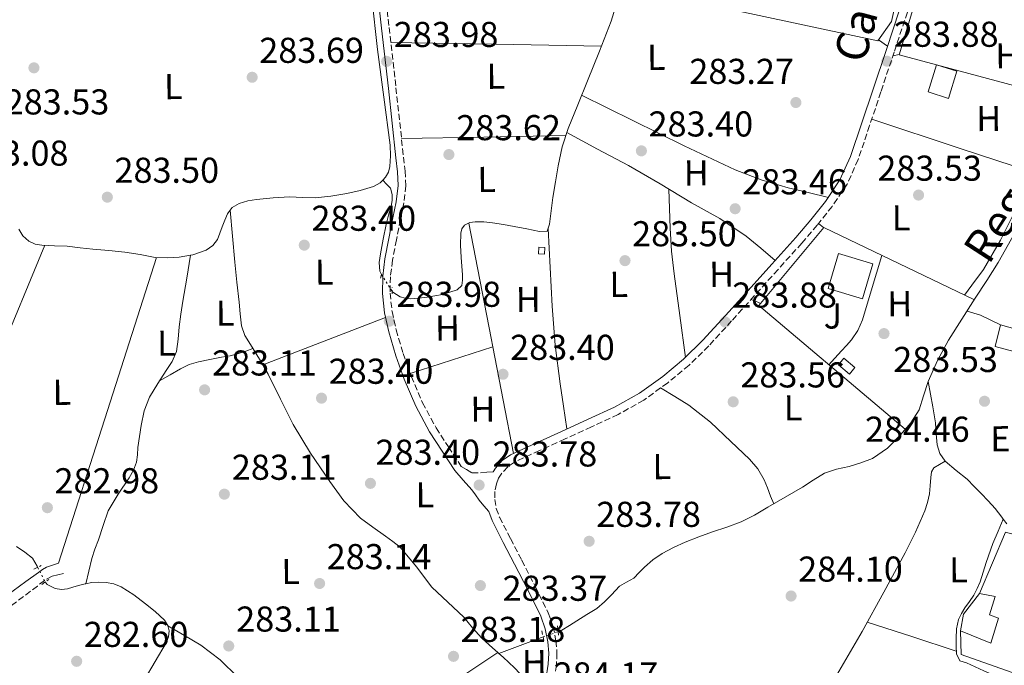
# Model space of a CAD drawing. Units: metres. Extents: x 597831 to 601296, y 4685164 to 4687526.
# Drawn here: x 599242 to 599516, y 4685630 to 4685810 of the extents above; entities that cross this region are included whole.
import ezdxf
from ezdxf.enums import TextEntityAlignment as Align

# ---------------------------------------------------------------- set-up
doc = ezdxf.new("R2010")
doc.units = ezdxf.units.M
doc.header["$MEASUREMENT"] = 0
for name, pattern in [('DGN Style 2', [1.7399219301090239, 1.043953158065414, -0.6959687720436097]), ('DGN Style 3', [2.435890702152634, 1.739921930109024, -0.6959687720436097]), ('DGN Style 5', [1.217945351076317, 0.5219765790327072, -0.6959687720436097])]:
    doc.linetypes.add(name, pattern=pattern)
for name, color, linetype, lineweight in [('Acequia sin especificar', 4, 'Continuous', 0), ('Acequia sin especificar no vista', 4, 'DGN Style 5', 0), ('Camino', 7, 'DGN Style 3', 0), ('Caseta-cabaña', 1, 'Continuous', 0), ('Chamizo-cobertizo', 1, 'Continuous', 0), ('Cota de punto acotado terreno', 7, 'Continuous', 0), ('Edificio', 1, 'Continuous', 13), ('Etiqueta de uso rústico', 92, 'Continuous', 0), ('Línea  de muro-pared o tapia', 1, 'Continuous', 13), ('Línea de cambio de uso (parcela vista)', 92, 'Continuous', 0), ('Margen derecho', 7, 'Continuous', 0), ('Pontón-alcantarilla (pasos de agua)', 1, 'DGN Style 2', 0), ('Punto acotado terreno (símbolo)', 7, 'Continuous', 0), ('Texto de Canal-acequia (área)', 4, 'Continuous', 0), ('Zona ajardinada', 92, 'Continuous', 0)]:
    doc.layers.add(name, color=color, linetype=linetype, lineweight=lineweight)
doc.styles.add('Style-Arial', font='arial.ttf')

# ---------------------------------------------------------------- blocks, each defined once
blk = doc.blocks.new('5PATER')
at = {"layer": 'Punto acotado terreno (símbolo)', "linetype": 'Continuous', "lineweight": 0}
h = blk.add_hatch(color=51, dxfattribs=at)
edge = h.paths.add_edge_path()
edge.add_ellipse((0, 0), major_axis=(-0.1095731443231308, -0.1110710700762829), ratio=0.9994222409660317, start_angle=0, end_angle=360)

msp = doc.modelspace()

# ---------------------------------------------------------------- linework, layer by layer
at = {"layer": 'Acequia sin especificar', "color": 4, "linetype": 'Continuous', "lineweight": 0, "flags": 128}
for points, elevation in [([(599337.9800000006, 4685832.449999999), (599338.2300000006, 4685830.310000001), (599339.7999999998, 4685815.91), (599341.3700000001, 4685801.51), (599343.0599999996, 4685788.199999999), (599344.8200000003, 4685774.890000001), (599344.9500000002, 4685771.890000001), (599344.7599999999, 4685768.869999999), (599344.4000000004, 4685767.350000001), (599343.6100000005, 4685765.930000001), (599342.7999999998, 4685765.109999999)], 283.7700000000041), ([(599300.2800000003, 4685756.74), (599299.5099999999, 4685755.75), (599298.7999999998, 4685753.930000001), (599298.0999999996, 4685752.109999999), (599297.4299999997, 4685750.350000001), (599296.7599999999, 4685748.59), (599295.4800000006, 4685746.859999999), (599293.5599999996, 4685745.640000001), (599289.8600000005, 4685744.279999999), (599289.2400000002, 4685744.180000001)], 283.6499999999941), ([(599289.2400000002, 4685744.180000001), (599286.0700000003, 4685743.66), (599282.7300000006, 4685743.449999999), (599279.4100000003, 4685743.59), (599275.2000000002, 4685744.359999999), (599270.9699999997, 4685745.07), (599266.5199999996, 4685745.480000001), (599262.0700000003, 4685745.9), (599258.4900000002, 4685746.279999999), (599254.9000000004, 4685746.67), (599251.3899999997, 4685746.850000001), (599247.8600000005, 4685746.99), (599246, 4685747.289999999), (599244.2100000001, 4685748.08), (599242.5, 4685749.609999999), (599241.3899999997, 4685751.439999999)], 283.6499999999941), ([(599515.6799999997, 4685670.619999999), (599515.2699999996, 4685671.17), (599513.4000000004, 4685673.640000001), (599511.4900000002, 4685675.74), (599509.5599999996, 4685677.800000001), (599507.6100000005, 4685679.800000001), (599505.6500000004, 4685681.77), (599502.5899999999, 4685684.25), (599499.5099999999, 4685686.83)], 284.6100000000006), ([(599516.6299999999, 4685669.310000001), (599515.6799999997, 4685670.619999999)], 284.6100000000006), ([(599248.79, 4685653.16), (599249.2699999996, 4685652.460000001), (599251.5700000003, 4685651.310000001), (599253.2800000003, 4685651.09), (599254.9600000001, 4685651.24), (599256.5, 4685651.720000001), (599258.04, 4685652.199999999), (599259.8499999996, 4685652.630000001), (599260.0899999999, 4685652.67)], 282.8800000000046), ([(599374.8399999999, 4685633.5), (599375.1799999997, 4685633.199999999)], 283.7100000000065), ([(599375.1799999997, 4685633.199999999), (599376.3700000001, 4685632.17), (599379.5199999996, 4685629.24), (599382.5199999996, 4685626.029999999), (599383.4800000006, 4685624.289999999), (599383.8600000005, 4685622.380000001), (599383.8499999996, 4685620.07), (599383.54, 4685617.77), (599382.9600000001, 4685615.5), (599382.3899999997, 4685613.230000001), (599382.0599999996, 4685611.180000001), (599382.0700000003, 4685610.930000001)], 283.7100000000064)]:
    msp.add_lwpolyline(points, dxfattribs=dict(at, elevation=elevation))
at = {"layer": 'Acequia sin especificar', "color": 4, "linetype": 'Continuous', "lineweight": 0}
for points in [[(599562.8799999999, 4685821.230000001, 284.5599999999977), (599562.4900000002, 4685819.689999999, 284.5399999999936), (599558.9600000001, 4685814.029999999, 284.4799999999959), (599555.3200000003, 4685808.619999999, 284.4100000000035), (599548.0499999998, 4685796.76, 284.3099999999977), (599540.7300000006, 4685784.939999999, 284.2200000000012), (599535.5300000003, 4685776.789999999, 284.1100000000006), (599530.29, 4685768.680000001, 284.0299999999988), (599526.8300000001, 4685763.529999999, 284.0299999999988), (599523.3799999999, 4685758.380000001, 284.0299999999988), (599518.7999999998, 4685750.25, 284.0299999999988), (599514.2300000006, 4685742.119999999, 284.0299999999988), (599511.0599999996, 4685737.16, 284.0299999999988), (599507.8899999997, 4685732.199999999, 284.0299999999988), (599504.1500000004, 4685726.34, 284.0299999999988), (599500.4000000004, 4685720.49, 284.0299999999988), (599497.3499999996, 4685714.84, 284.0299999999988), (599494.7100000001, 4685708.970000001, 284.0299999999988)], [(599407.9800000006, 4685814.5, 283.6499999999942), (599406.4500000002, 4685809.390000001, 283.6499999999942), (599403.1900000004, 4685801.050000001, 283.6499999999942), (599399.8600000005, 4685792.75, 283.6499999999942), (599397.1299999999, 4685786.130000001, 283.6499999999942), (599394.4199999999, 4685779.5, 283.6499999999942), (599392.8099999996, 4685774.350000001, 283.6499999999942), (599391.6699999999, 4685769.07, 283.6499999999942), (599390.8899999997, 4685764.65, 283.6499999999942), (599390.2000000002, 4685760.230000001, 283.6499999999942), (599389.7300000006, 4685756.529999999, 283.6499999999942), (599389.2999999998, 4685752.810000001, 283.6499999999942), (599388.5999999996, 4685750.890000001, 283.6499999999942), (599386.4900000002, 4685750.83, 283.6499999999942), (599382.9699999997, 4685751.5, 283.6499999999942), (599379.4500000002, 4685752.17, 283.6499999999942), (599376.4100000003, 4685752.720000001, 283.6499999999942), (599373.3700000001, 4685753.26, 283.6499999999942), (599370.9400000004, 4685753.470000001, 283.6499999999942), (599368.5, 4685753.449999999, 283.6499999999942), (599367.0300000003, 4685753.279999999, 283.6499999999942), (599365.6200000001, 4685752.550000001, 283.6499999999942), (599364.8099999996, 4685751.539999999, 283.6499999999942), (599364.5300000003, 4685750.380000001, 283.6499999999942), (599364.4699999997, 4685746.949999999, 283.6499999999942), (599364.5999999996, 4685743.529999999, 283.6499999999942), (599364.79, 4685741.130000001, 283.6499999999942), (599364.9800000006, 4685738.730000001, 283.6499999999942), (599365.04, 4685737.26, 283.6499999999942), (599364.8499999996, 4685735.789999999, 283.6499999999942), (599363.5700000003, 4685734.51, 283.6499999999942), (599359.4100000003, 4685733.26, 283.6499999999942), (599355.1900000004, 4685732.52, 283.6499999999942), (599352.8200000003, 4685732.230000001, 283.6499999999942), (599350.4500000002, 4685732.07, 283.6499999999942), (599349.04, 4685732.189999999, 283.6499999999942), (599347.6399999997, 4685732.59, 283.6499999999942), (599345.5899999999, 4685733.930000001, 283.6499999999942), (599345.4600000001, 4685734.09, 283.6499999999942)], [(599342.7999999998, 4685765.109999999, 283.7700000000041), (599342.0700000003, 4685764.369999999, 283.7700000000041), (599340.2100000001, 4685763.369999999, 283.7700000000041), (599336.5300000003, 4685762.210000001, 283.7700000000041), (599332.79, 4685761.390000001, 283.7700000000041), (599328.3799999999, 4685760.630000001, 283.75), (599323.9600000001, 4685760.17, 283.7100000000065), (599320.4400000004, 4685760.310000001, 283.7100000000065), (599316.9199999999, 4685760.49, 283.7100000000065), (599312.2800000003, 4685760.220000001, 283.6699999999983), (599307.6399999997, 4685759.720000001, 283.6499999999942), (599305.2199999997, 4685759.310000001, 283.6499999999942), (599302.8399999999, 4685758.57, 283.6499999999942), (599300.8499999996, 4685757.470000001, 283.6499999999942), (599300.2800000003, 4685756.74, 283.6499999999942)], [(599342.7999999998, 4685765.109999999, 283.7700000000041), (599343.8700000001, 4685764.02, 283.6999999999971), (599344.9500000002, 4685762.92, 283.6499999999942), (599345.4600000001, 4685761.07, 283.6499999999942), (599345.4000000004, 4685759.460000001, 283.6499999999942), (599345.1399999997, 4685757.869999999, 283.6499999999942), (599344.4299999997, 4685755.310000001, 283.6499999999942), (599343.7300000006, 4685752.75, 283.6499999999942), (599342.8700000001, 4685748.689999999, 283.6499999999942), (599342.1299999999, 4685744.619999999, 283.6499999999942), (599341.8099999996, 4685742.180000001, 283.6499999999942), (599342.0099999999, 4685739.75, 283.6499999999942), (599342.4100000003, 4685738.83, 283.6499999999942)], [(599374.8399999999, 4685633.5, 283.7100000000065), (599373.3399999999, 4685634.800000001, 283.7100000000065), (599370.3600000005, 4685637.480000001, 283.7100000000065), (599367.8300000001, 4685640.4, 283.7100000000065), (599365.3600000005, 4685643.369999999, 283.7100000000065), (599360.9299999997, 4685647.539999999, 283.7100000000065), (599356.4699999997, 4685651.689999999, 283.7100000000065), (599352.1900000004, 4685657.390000001, 283.7100000000065), (599347.6399999997, 4685662.83, 283.7100000000065), (599345.6100000005, 4685664.42, 283.7100000000065), (599343.54, 4685665.960000001, 283.7100000000065), (599340.0700000003, 4685668.430000001, 283.7100000000065), (599336.6299999999, 4685670.949999999, 283.7100000000065), (599331.9900000002, 4685675.75, 283.7100000000065), (599328.0499999998, 4685681.189999999, 283.7100000000065), (599322.7100000001, 4685689, 283.7100000000065), (599317.8099999996, 4685697.07, 283.7100000000065), (599314.3499999996, 4685704.08, 283.7100000000065), (599310.9000000004, 4685711.08, 283.7100000000065), (599308.4299999997, 4685715.220000001, 283.7100000000065), (599305.9100000003, 4685719.34, 283.7100000000065), (599304.4199999999, 4685721.84, 283.7100000000065), (599303.4100000003, 4685724.52, 283.7100000000065), (599303.0800000001, 4685727.82, 283.7100000000065), (599302.8399999999, 4685731.109999999, 283.7100000000065), (599302.1600000003, 4685736.680000001, 283.7100000000065), (599301.5599999996, 4685742.25, 283.7100000000065), (599300.9199999999, 4685749.49, 283.679999999993), (599300.2800000003, 4685756.74, 283.6499999999942)], [(599289.2400000002, 4685744.180000001, 283.6499999999942), (599288.1699999999, 4685737.779999999, 283.3600000000006), (599287.0899999999, 4685731.369999999, 283.1300000000047), (599286.5599999996, 4685727.789999999, 283.1199999999953), (599286.0700000003, 4685724.199999999, 283.1300000000047), (599285.8099999996, 4685720.77, 283.1300000000047), (599285.3700000001, 4685717.350000001, 283.1300000000047), (599284.1200000001, 4685714.609999999, 283.1300000000047), (599282.4900000002, 4685712.039999999, 283.1300000000047), (599280.0899999999, 4685708.41, 283.1300000000047), (599277.8099999996, 4685704.680000001, 283.1300000000047), (599276.3600000005, 4685700.800000001, 283.1300000000047), (599275.5099999999, 4685696.75, 283.1300000000047), (599275.0300000003, 4685693.680000001, 283.1300000000047), (599274.6100000005, 4685690.600000001, 283.1300000000047), (599274.4600000001, 4685688.550000001, 283.1300000000047), (599274.2300000006, 4685686.51, 283.1300000000047), (599273.3799999999, 4685684.26, 283.1300000000047), (599272.1799999997, 4685682.16, 283.1300000000047), (599269.04, 4685677.630000001, 283.1300000000047), (599266.29, 4685672.939999999, 283.1300000000047), (599264.9299999997, 4685668.91, 283.1300000000047), (599263.5999999996, 4685664.880000001, 283.1300000000047), (599262.6100000005, 4685662.300000001, 283.1499999999942), (599261.75, 4685659.689999999, 283.1300000000047), (599260.9199999999, 4685656.180000001, 283.0200000000041), (599260.0899999999, 4685652.67, 282.8800000000047)], [(599494.7100000001, 4685708.970000001, 284.0299999999988), (599493.4900000002, 4685705.029999999, 283.9799999999959), (599492.2100000001, 4685701.100000001, 283.8999999999942), (599489.9000000004, 4685697.470000001, 283.8000000000029), (599487.0300000003, 4685694.189999999, 283.7100000000065), (599483.4100000003, 4685690.460000001, 283.6600000000035), (599479.2199999997, 4685687.59, 283.6499999999942), (599476.0099999999, 4685686.369999999, 283.6499999999942), (599472.7599999999, 4685685.350000001, 283.6499999999942), (599469.25, 4685684.539999999, 283.6499999999942), (599465.8399999999, 4685683.430000001, 283.6499999999942), (599462.7400000002, 4685681.560000001, 283.6499999999942), (599459.7000000002, 4685679.59, 283.6499999999942), (599454.9100000003, 4685676.77, 283.6499999999942), (599450.0999999996, 4685673.960000001, 283.6499999999942), (599446.4100000003, 4685671.810000001, 283.6499999999942), (599442.6100000005, 4685669.869999999, 283.6499999999942), (599438.6699999999, 4685668.430000001, 283.6499999999942), (599434.6799999997, 4685667.109999999, 283.6499999999942), (599430.8600000005, 4685665.689999999, 283.6499999999942), (599427.0599999996, 4685664.230000001, 283.6499999999942), (599423.7699999996, 4685662.800000001, 283.6499999999942), (599420.5999999996, 4685661.100000001, 283.6499999999942), (599418.0700000003, 4685659.33, 283.6499999999942), (599415.7300000006, 4685657.32, 283.6499999999942), (599414.2599999999, 4685655.75, 283.6499999999942), (599412.79, 4685654.189999999, 283.6499999999942), (599410.75, 4685653.09, 283.6499999999942), (599408.7599999999, 4685651.949999999, 283.6499999999942), (599407.6299999999, 4685650.77, 283.6499999999942), (599406.5199999996, 4685649.58, 283.6499999999942), (599404.5800000001, 4685647.59, 283.6499999999942), (599402.4800000006, 4685645.800000001, 283.6499999999942), (599399.6799999997, 4685644.050000001, 283.6499999999942), (599396.8499999996, 4685642.350000001, 283.6499999999942), (599394.7999999998, 4685640.99, 283.6499999999942), (599392.6900000004, 4685639.720000001, 283.6499999999942), (599391.6699999999, 4685639.32, 283.6399999999995)], [(599499.5099999999, 4685686.83, 284.6100000000006), (599498.0300000003, 4685688.939999999, 284.6100000000006), (599497.2699999996, 4685691.369999999, 284.6100000000006), (599497.0099999999, 4685694.449999999, 284.6100000000006), (599496.7599999999, 4685697.51, 284.6100000000006), (599496.4199999999, 4685699.730000001, 284.6300000000047), (599496.0499999998, 4685701.930000001, 284.6100000000006), (599495.3799999999, 4685705.449999999, 284.3500000000058), (599494.7100000001, 4685708.970000001, 284.0299999999988)], [(599418.3300000001, 4685559.060000001, 284.6300000000047), (599418.9900000002, 4685559.66, 284.6100000000006), (599421.0300000003, 4685561.75, 284.6100000000006), (599422.9600000001, 4685563.949999999, 284.6100000000006), (599427.6699999999, 4685569.83, 284.6100000000006), (599432.3700000001, 4685575.720000001, 284.6100000000006), (599438.4900000002, 4685583.17, 284.6100000000006), (599444.5899999999, 4685590.630000001, 284.6100000000006), (599452.79, 4685601.49, 284.6100000000006), (599460.4000000004, 4685612.779999999, 284.6100000000006), (599468.5899999999, 4685625.980000001, 284.6100000000006), (599476.4000000004, 4685639.4, 284.6100000000006), (599482.4400000004, 4685650.300000001, 284.6100000000006), (599488.3099999996, 4685661.289999999, 284.6100000000006), (599491.1900000004, 4685667.07, 284.6100000000006), (599493.8099999996, 4685673, 284.6100000000006), (599494.5700000003, 4685675.310000001, 284.6100000000006), (599495.0899999999, 4685677.67, 284.6100000000006), (599495.3399999999, 4685679.970000001, 284.6100000000006), (599495.54, 4685682.279999999, 284.6100000000006), (599495.6699999999, 4685683.800000001, 284.6100000000006), (599496.3099999996, 4685684.970000001, 284.6100000000006), (599497.9100000003, 4685685.9, 284.6100000000006), (599499.5099999999, 4685686.83, 284.6100000000006)], [(599515.6799999997, 4685670.619999999, 284.6100000000006), (599514.2199999997, 4685667.27, 284.7100000000065), (599512.7599999999, 4685663.91, 284.8000000000029), (599510.9500000002, 4685658.560000001, 284.820000000007), (599509.2400000002, 4685653.16, 284.8000000000029), (599508.4199999999, 4685651.300000001, 284.8000000000029), (599507.4400000004, 4685649.51, 284.8000000000029), (599506.2400000002, 4685647.710000001, 284.8000000000029), (599505.0099999999, 4685645.930000001, 284.8000000000029), (599504, 4685644.390000001, 284.8000000000029), (599503.1600000003, 4685642.730000001, 284.8000000000029), (599502.6500000004, 4685640.09, 284.8000000000029), (599502.5800000001, 4685637.42, 284.8000000000029), (599502.54, 4685635.27, 284.8000000000029), (599502.6399999997, 4685633.130000001, 284.8000000000029), (599503.54, 4685631.210000001, 284.8000000000029), (599505.4000000004, 4685630.630000001, 284.8000000000029), (599510.2699999996, 4685628.380000001, 284.8000000000029), (599515.1900000004, 4685626.220000001, 284.8000000000029), (599521.5700000003, 4685623.880000001, 284.7799999999988)], [(599240.7599999999, 4685663.08, 282.8800000000047), (599243.0700000003, 4685661.5, 282.8800000000047), (599245.2400000002, 4685659.76, 282.8800000000047), (599246.5199999996, 4685657.52, 282.8800000000047), (599246.6699999999, 4685657.210000001, 282.8800000000047)], [(599260.0899999999, 4685652.67, 282.8800000000047), (599261.6799999997, 4685652.970000001, 282.8800000000047), (599263.7000000002, 4685653.100000001, 282.8800000000047), (599265.7199999997, 4685652.970000001, 282.8800000000047), (599267.8399999999, 4685652.600000001, 282.8800000000047), (599269.8799999999, 4685651.82, 282.8800000000047), (599273.4199999999, 4685649.58, 282.8800000000047), (599276.7199999997, 4685647.08, 282.8800000000047), (599279.4199999999, 4685644.949999999, 282.8800000000047), (599281.9699999997, 4685642.480000001, 282.8800000000047), (599282.9199999999, 4685641.060000001, 282.8800000000047), (599283.3200000003, 4685639.529999999, 282.8800000000047), (599283.1299999999, 4685637.850000001, 282.8800000000047), (599282.4800000006, 4685636.199999999, 282.8800000000047), (599279.3700000001, 4685630.960000001, 282.8800000000047), (599276.3399999999, 4685625.77, 282.8800000000047)], [(599375.1799999997, 4685633.199999999, 283.7100000000065), (599381.0899999999, 4685635.439999999, 283.6699999999983), (599387, 4685637.67, 283.6499999999942), (599387.4900000002, 4685637.84, 283.6499999999942)], [(599374.8399999999, 4685633.5, 283.7100000000065), (599369.8399999999, 4685630.15, 283.4900000000052), (599364.8499999996, 4685626.789999999, 283.3300000000018), (599361.04, 4685623.850000001, 283.3099999999977), (599357.2400000002, 4685620.91, 283.3300000000018), (599353.25, 4685619.449999999, 283.3300000000018), (599349.1699999999, 4685618.16, 283.3300000000018), (599345.8600000005, 4685616.050000001, 283.0599999999977), (599342.7699999996, 4685613.609999999, 282.75), (599339.5899999999, 4685610.100000001, 282.6600000000035), (599336.3099999996, 4685606.699999999, 282.6199999999953), (599332.2000000002, 4685603.980000001, 282.6199999999953), (599327.8600000005, 4685601.640000001, 282.6199999999953), (599324.0999999996, 4685600.09, 282.6199999999953), (599320.3700000001, 4685598.439999999, 282.6199999999953), (599315.3600000005, 4685595.199999999, 282.6199999999953), (599310.9600000001, 4685591.210000001, 282.6199999999953), (599305.9699999997, 4685585.609999999, 282.6199999999953), (599300.9800000006, 4685580.01, 282.6199999999953), (599293.8099999996, 4685572.050000001, 282.6199999999953), (599286.6399999997, 4685564.08, 282.6199999999953), (599282.4500000002, 4685558.850000001, 282.6199999999953), (599279.0199999996, 4685553.33, 282.6199999999953)]]:
    msp.add_polyline3d(points, dxfattribs=at)
at = {"layer": 'Acequia sin especificar no vista', "color": 4, "linetype": 'DGN Style 5', "lineweight": 0, "flags": 128}
for points, elevation in [([(599342.4100000003, 4685738.83), (599345.4600000001, 4685734.09)], 283.6499999999942), ([(599246.6699999999, 4685657.210000001), (599248.79, 4685653.16)], 282.8800000000047)]:
    msp.add_lwpolyline(points, dxfattribs=dict(at, elevation=elevation))
at = {"layer": 'Acequia sin especificar no vista', "color": 4, "linetype": 'DGN Style 5', "lineweight": 0, "extrusion": (0.002125836284178733, 0.0007526884451674331, 0.9999974571368657), "elevation": 5084.674413648974, "flags": 128}
msp.add_lwpolyline([(599385.5326341194, 4685635.340124187), (599389.7126459324, 4685636.820124607)], dxfattribs=at)
at = {"layer": 'Camino', "color": 7, "linetype": 'DGN Style 3', "lineweight": 0}
for points in [[(599342.7100000001, 4685824.450000001, 283.8399999999967), (599344.5899999999, 4685807.670000002, 283.8399999999967), (599346.4800000008, 4685790.870000003, 283.8399999999967), (599347.5399999982, 4685781.2, 283.8399999999967), (599348.5899999986, 4685771.54, 283.8399999999967), (599349.0500000012, 4685767.640000002, 283.8399999999967), (599349.2500000002, 4685763.550000001, 283.8399999999967), (599348.6600000003, 4685758.760000004, 283.8600000000007), (599347.7300000003, 4685754.190000002, 283.8999999999942), (599346.6099999984, 4685748.470000001, 283.9400000000023), (599345.5100000007, 4685742.809999999, 283.9700000000012), (599344.9200000007, 4685738.199999999, 283.9799999999961), (599344.8299999969, 4685733.640000002, 283.9700000000012), (599345.39, 4685728.530000002, 283.9100000000036), (599346.5500000002, 4685723.390000002, 283.8399999999967), (599348.4600000011, 4685716.840000001, 283.7400000000053), (599350.7600000012, 4685710.45, 283.6499999999943), (599353.8799999993, 4685703.070000002, 283.5099999999949), (599357.6499999978, 4685696.100000002, 283.449999999997), (599361.1200000013, 4685690.77, 283.4900000000054), (599364.6399999994, 4685685.36, 283.520000000004), (599366.1599999993, 4685684.460000002, 283.449999999997), (599367.6700000004, 4685683.559999999, 283.3899999999995), (599370.0399999997, 4685683.559999999, 283.1999999999971), (599371.800000001, 4685683.720000001, 283.449999999997), (599373.569999999, 4685683.880000001, 283.7100000000065)], [(599488.9600000002, 4685811.930000001, 283.9700000000012), (599485.2800000011, 4685800.780000002, 283.8999999999942), (599481.5799999974, 4685789.719999999, 283.8399999999967), (599478.4499999982, 4685780.34, 283.8399999999967), (599475.2699999998, 4685770.850000001, 283.8399999999967), (599472.1900000018, 4685764.030000002, 283.8000000000029), (599468.0100000021, 4685757.800000003, 283.7700000000042), (599463.8500000002, 4685752.580000003, 283.7700000000042), (599459.5599999987, 4685747.59, 283.7700000000042), (599452.9200000024, 4685740.210000002, 283.7700000000042), (599446.2899999984, 4685732.850000003, 283.7700000000042), (599439.9899999974, 4685725.890000001, 283.7700000000042), (599433.6299999983, 4685718.899999999, 283.7700000000042), (599428.140000001, 4685713.539999999, 283.7700000000042), (599422.1799999997, 4685708.630000001, 283.7700000000042), (599415.5199999989, 4685703.830000003, 283.7700000000042), (599408.3900000008, 4685699.830000003, 283.7700000000042), (599400.9499999977, 4685696.390000001, 283.7700000000042), (599393.5799999983, 4685693.010000004, 283.7700000000042), (599386.4400000013, 4685689.739999998, 283.7400000000053), (599379.499999999, 4685686.560000001, 283.7100000000065), (599377.629999998, 4685685.260000002, 283.7100000000065), (599376.010000002, 4685683.449999999, 283.7100000000065), (599375.089999999, 4685682.030000002, 283.7100000000065), (599374.4699999975, 4685680.510000002, 283.7100000000065), (599373.9800000002, 4685678.320000002, 283.7100000000065), (599373.9800000002, 4685676.149999999, 283.7100000000065), (599374.4400000006, 4685673.640000001, 283.7100000000065), (599375.3299999981, 4685671.170000004, 283.7100000000065), (599378.3999999971, 4685665.239999999, 283.7899999999937), (599381.5399999997, 4685659.199999999, 283.8999999999942), (599385.23, 4685651.940000002, 283.9600000000063), (599388.909999999, 4685644.530000002, 284.0299999999988), (599390.2800000014, 4685640.739999999, 284.1100000000006), (599391.0500000003, 4685636.77, 284.2200000000012), (599391.3399999987, 4685633.399999999, 284.3600000000006), (599391.1900000012, 4685630.02, 284.4799999999959), (599390.5100000016, 4685625.640000001, 284.5599999999978)], [(599253.8099999981, 4685655.530000002, 283.0700000000071), (599252.2399999988, 4685655.149999999, 283.0399999999937), (599250.6799999988, 4685654.760000003, 283.0099999999948), (599248.5199999996, 4685653.609999999, 282.8999999999942), (599246.5799999972, 4685652.010000004, 282.8099999999978), (599237.7300000003, 4685645.370000003, 282.8000000000029), (599229.1700000018, 4685638.38, 282.8099999999978), (599223.4099999996, 4685632.970000001, 282.7899999999937), (599217.7800000013, 4685627.440000002, 282.7499999999999), (599215.8299999977, 4685625.489999998, 282.7100000000065), (599213.9400000013, 4685623.470000001, 282.6900000000024), (599213.0799999986, 4685622.210000002, 282.6900000000024), (599212.4699999985, 4685620.780000002, 282.6900000000024), (599212.2100000012, 4685619.559999999, 282.6900000000024), (599212.3399999987, 4685617.649999999, 282.8099999999978)]]:
    msp.add_polyline3d(points, dxfattribs=at)
at = {"layer": 'Caseta-cabaña', "color": 1, "linetype": 'Continuous', "lineweight": 0, "flags": 128}
for points, elevation in [([(599387.9600000001, 4685746.350000001), (599387.8200000003, 4685744.49), (599386.1699999999, 4685744.619999999), (599386.2999999998, 4685746.470000001), (599387.9600000001, 4685746.350000001)], 285.1199999999953), ([(599474.3600000005, 4685712.890000001), (599472.8200000003, 4685711.08), (599469.75, 4685713.689999999), (599471.2800000003, 4685715.5), (599474.3600000005, 4685712.890000001)], 286.0099999999948)]:
    msp.add_lwpolyline(points, close=True, dxfattribs=dict(at, elevation=elevation))
for points, elevation in [([(599387.8200000003, 4685744.49), (599386.1699999999, 4685744.619999999), (599386.2999999998, 4685746.470000001), (599387.9600000001, 4685746.350000001), (599387.8200000003, 4685744.49)], 285.1199999999953), ([(599472.8200000003, 4685711.08), (599469.75, 4685713.689999999), (599471.2800000003, 4685715.5), (599474.3600000005, 4685712.890000001), (599472.8200000003, 4685711.08)], 286.0099999999948)]:
    msp.add_lwpolyline(points, dxfattribs=dict(at, elevation=elevation))
at = {"layer": 'Chamizo-cobertizo', "color": 1, "linetype": 'Continuous', "lineweight": 0}
msp.add_polyline3d([(599537.8399999999, 4685718.380000001, 287.1000000000058), (599536.8200000003, 4685715.180000001, 287.2299999999959), (599532.9800000006, 4685716.460000001, 287.6100000000006), (599531.8899999997, 4685713.9, 287.679999999993), (599529.1299999999, 4685714.619999999, 287.679999999993), (599521.4100000003, 4685716.65, 287.679999999993), (599513.4000000004, 4685718.76, 287.679999999993), (599514.8700000001, 4685724.84, 287.679999999993)], close=True, dxfattribs=at)
msp.add_polyline3d([(599536.8200000003, 4685715.180000001, 287.2299999999959), (599532.9800000006, 4685716.460000001, 287.6100000000006), (599531.8899999997, 4685713.9, 287.679999999993), (599529.1299999999, 4685714.619999999, 287.679999999993), (599521.4100000003, 4685716.65, 287.679999999993), (599513.4000000004, 4685718.76, 287.679999999993), (599514.8700000001, 4685724.84, 287.679999999993), (599537.8399999999, 4685718.380000001, 287.1000000000058)], dxfattribs=at)
at = {"layer": 'Edificio', "color": 1, "linetype": 'Continuous', "lineweight": 13, "flags": 128}
for points, elevation in [([(599502.7699999996, 4685795.430000001), (599500.3899999997, 4685787.880000001), (599494.7100000001, 4685789.67), (599497.0899999999, 4685797.230000001), (599502.7699999996, 4685795.430000001)], 286.9700000000012), ([(599479.3600000005, 4685741.83), (599476.4699999997, 4685732.07), (599466.8600000005, 4685734.92), (599469.75, 4685744.680000001), (599479.3600000005, 4685741.83)], 287.3600000000006)]:
    msp.add_lwpolyline(points, close=True, dxfattribs=dict(at, elevation=elevation))
at = {"layer": 'Edificio', "color": 51, "linetype": 'Continuous', "lineweight": 13, "flags": 128}
for points, elevation in [([(599500.3899999997, 4685787.880000001), (599494.7100000001, 4685789.67), (599497.0899999999, 4685797.230000001), (599502.7699999996, 4685795.430000001), (599500.3899999997, 4685787.880000001)], 286.9700000000012), ([(599469.75, 4685744.680000001), (599466.8600000005, 4685734.92), (599476.4699999997, 4685732.07), (599479.3600000005, 4685741.83), (599469.75, 4685744.680000001)], 287.3600000000006), ([(599503.7999999998, 4685639.529999999), (599504.6299999999, 4685644.199999999), (599509.04, 4685649.960000001)], 287.2899999999935)]:
    msp.add_lwpolyline(points, dxfattribs=dict(at, elevation=elevation))
at = {"layer": 'Edificio', "color": 1, "linetype": 'Continuous', "lineweight": 13}
msp.add_polyline3d([(599514.3600000005, 4685643.050000001, 288), (599512.2400000002, 4685636.140000001, 288), (599503.7999999998, 4685639.529999999, 287.2899999999936), (599504.6299999999, 4685644.199999999, 287.2899999999936), (599509.04, 4685649.960000001, 287.2899999999936), (599513.4600000001, 4685649.07, 287.2899999999936), (599511.7999999998, 4685644.01, 288)], close=True, dxfattribs=at)
at = {"layer": 'Edificio', "color": 51, "linetype": 'Continuous', "lineweight": 13}
msp.add_polyline3d([(599509.04, 4685649.960000001, 287.2899999999936), (599513.4600000001, 4685649.07, 287.2899999999936), (599511.7999999998, 4685644.01, 288), (599514.3600000005, 4685643.050000001, 288), (599512.2400000002, 4685636.140000001, 288), (599503.7999999998, 4685639.529999999, 287.2899999999936)], dxfattribs=at)
at = {"layer": 'Línea  de muro-pared o tapia', "color": 1, "linetype": 'Continuous', "lineweight": 13}
for points in [[(599487.0700000003, 4685820.779999999, 284.0899999999965), (599484.5300000003, 4685809.32, 284.2899999999936), (599480.6900000004, 4685803.880000001, 284.3500000000058), (599408.9299999997, 4685819.310000001, 283.6499999999942)], [(599541.0499999998, 4685785.460000001, 284.2299999999959), (599486.6500000004, 4685800.039999999, 284.4799999999959), (599491.5700000003, 4685816.42, 284.6100000000006), (599495.6100000005, 4685817.960000001, 284.6100000000006), (599552.2400000002, 4685803.600000001, 284.3699999999953)], [(599488.3499999996, 4685695.699999999, 283.75), (599447.54, 4685730.15, 284.1600000000035), (599465.6500000004, 4685751.91, 284.2899999999936), (599507.6200000001, 4685731.779999999, 284.0299999999988)], [(599509.04, 4685649.960000001, 287.2899999999936), (599516.2800000003, 4685667.050000001, 287.0399999999936), (599528.4400000004, 4685663.779999999, 286.6499999999942), (599521.0099999999, 4685626.92, 287.0399999999936), (599503.9900000002, 4685632.939999999, 287.0399999999936), (599503.7999999998, 4685639.529999999, 287.2899999999936)]]:
    msp.add_polyline3d(points, dxfattribs=at)
at = {"layer": 'Línea de cambio de uso (parcela vista)', "color": 92, "linetype": 'Continuous', "lineweight": 0, "extrusion": (0.01445874977726293, 0.7070328636743259, 0.7070328664491917), "elevation": 3321883.510470786, "flags": 128}
msp.add_lwpolyline([(-503474.2937078518, -3320788.038487707), (-503444.9494136301, -3320787.911221789), (-503415.6053238636, -3320787.769815213)], dxfattribs=at)
at = {"layer": 'Línea de cambio de uso (parcela vista)', "color": 92, "linetype": 'Continuous', "lineweight": 0, "extrusion": (-0.04823830528930945, 0.03376681370251661, 0.99826492886167), "elevation": 129589.9715902981, "flags": 128}
msp.add_lwpolyline([(-4182540.143772677, -2192188.345468187), (-4182540.143772677, -2192191.402411104)], dxfattribs=at)
at = {"layer": 'Línea de cambio de uso (parcela vista)', "color": 92, "linetype": 'Continuous', "lineweight": 0, "extrusion": (0.01105431311503219, 0.002364217250289475, 0.9999361042778426), "elevation": 17989.02451339322, "flags": 128}
msp.add_lwpolyline([(599445.1624666459, 4685770.285667106), (599446.8925820283, 4685770.655668139)], dxfattribs=at)
at = {"layer": 'Línea de cambio de uso (parcela vista)', "color": 92, "linetype": 'Continuous', "lineweight": 0, "extrusion": (-0.2299444187291574, -0.6881589018524642, 0.6881590587186369), "elevation": -3362214.19658182, "flags": 128}
msp.add_lwpolyline([(-916440.7245005103, 3189291.642892747), (-916414.7527694633, 3189291.76693489), (-916388.784207617, 3189291.904759495)], dxfattribs=at)
at = {"layer": 'Línea de cambio de uso (parcela vista)', "color": 92, "linetype": 'Continuous', "lineweight": 0, "extrusion": (0.01637030943933508, -0.7070120534648768, 0.7070120007639465), "elevation": -3302888.39453526, "flags": 128}
msp.add_lwpolyline([(707653.8452945431, 3302404.492370741), (707676.7391147866, 3302404.350968337), (707699.6331665103, 3302404.223706172)], dxfattribs=at)
at = {"layer": 'Línea de cambio de uso (parcela vista)', "color": 92, "linetype": 'Continuous', "lineweight": 0, "extrusion": (0.07170050317978482, 0.0149240831159511, 0.9973145489698392), "elevation": 113188.3542919906, "flags": 128}
msp.add_lwpolyline([(4465295.891218113, -1537479.744615734), (4465263.208698242, -1537479.334987952), (4465260.804455564, -1537479.304948581)], dxfattribs=at)
at = {"layer": 'Línea de cambio de uso (parcela vista)', "color": 92, "linetype": 'Continuous', "lineweight": 0, "extrusion": (-0.02995375160967992, 0.02404737807055024, 0.9992619758463932), "elevation": 95007.43300187925, "flags": 128}
msp.add_lwpolyline([(-4029216.814848348, -2464147.748197913), (-4029216.814848348, -2464145.925864244)], dxfattribs=at)
at = {"layer": 'Línea de cambio de uso (parcela vista)', "color": 92, "linetype": 'Continuous', "lineweight": 0, "extrusion": (-0.02127178781474633, 2.023981721052372e-09, 0.9997737299225082), "elevation": -12464.15595588661, "flags": 128}
msp.add_lwpolyline([(-4685658.407018038, 599122.4527690002), (-4685701.017019336, 599136.0858497041), (-4685743.637020632, 599149.7189304078)], dxfattribs=at)
at = {"layer": 'Línea de cambio de uso (parcela vista)', "color": 92, "linetype": 'Continuous', "lineweight": 0, "extrusion": (0.2312588425351788, 0.4769713625386924, 0.8479490946202328), "elevation": 2373827.586406493, "flags": 128}
msp.add_lwpolyline([(1504871.246821239, -3796804.333402825), (1504869.215150055, -3796804.446593785), (1504868.38268567, -3796804.503189265)], dxfattribs=at)
at = {"layer": 'Línea de cambio de uso (parcela vista)', "color": 92, "linetype": 'Continuous', "lineweight": 0, "extrusion": (-0.1572909138610696, -0.2049212613141445, 0.9660573715251956), "elevation": -1054227.820644024, "flags": 128}
msp.add_lwpolyline([(-2377489.143493696, 3943552.843762924), (-2377485.483858364, 3943554.198631642), (-2377479.492078098, 3943555.55350036)], dxfattribs=at)
at = {"layer": 'Línea de cambio de uso (parcela vista)', "color": 92, "linetype": 'Continuous', "lineweight": 0, "extrusion": (-1.030962493602503e-09, -0.01363509329514777, 0.9999070377944306), "elevation": -63606.46003697206, "flags": 128}
msp.add_lwpolyline([(599343.6000002923, 4685295.145353677), (599326.4800002932, 4685288.544740069), (599309.3500002922, 4685281.944126463)], dxfattribs=at)
at = {"layer": 'Línea de cambio de uso (parcela vista)', "color": 92, "linetype": 'Continuous', "lineweight": 0, "extrusion": (-2.76863142824368e-05, -0.002602573523567115, 0.999996612916525), "elevation": -11927.84280458841, "flags": 128}
msp.add_lwpolyline([(599350.477623814, 4685696.075959996), (599361.9776240864, 4685699.795972595), (599373.468224359, 4685703.516085193)], dxfattribs=at)
at = {"layer": 'Línea de cambio de uso (parcela vista)', "color": 92, "linetype": 'Continuous', "lineweight": 0, "extrusion": (-0.0001761127122198307, 0.0009009686746513504, 0.9999995786197913), "elevation": 4399.810552691538, "flags": 128}
msp.add_lwpolyline([(599373.5012650642, 4685716.627811378), (599379.3106698698, 4685686.907699317)], dxfattribs=at)
at = {"layer": 'Línea de cambio de uso (parcela vista)', "color": 92, "linetype": 'Continuous', "lineweight": 0, "extrusion": (0.2176228729066569, 0.6901594951237301, 0.6901595152415209), "elevation": 3364496.776118776, "flags": 128}
msp.add_lwpolyline([(837368.1687114508, -3208362.511217368), (837355.1397962025, -3208362.386849101), (837342.1078736909, -3208362.248662139)], dxfattribs=at)
at = {"layer": 'Línea de cambio de uso (parcela vista)', "color": 92, "linetype": 'Continuous', "lineweight": 0}
for points in [[(599398.2100000001, 4685788.76, 283.6499999999942), (599412.4800000006, 4685781.689999999, 283.7100000000065), (599426.7400000002, 4685774.630000001, 283.7700000000041), (599440.9400000004, 4685767.980000001, 283.7299999999959), (599448.2400000002, 4685765.180000001, 283.6999999999971), (599455.7300000006, 4685762.99, 283.7100000000065), (599461.3399999999, 4685761.65, 283.7400000000052), (599466.9500000002, 4685760.310000001, 283.7799999999988)], [(599394.0599999996, 4685778.350000001, 283.6499999999942), (599402.6600000003, 4685773.77, 283.7400000000052), (599411.25, 4685769.189999999, 283.8399999999965), (599420.1100000005, 4685764.09, 283.8300000000018), (599428.8499999996, 4685758.76, 283.7700000000041), (599436.6699999999, 4685754.41, 283.820000000007), (599444.0899999999, 4685749.480000001, 283.8399999999965), (599448.1100000005, 4685746.119999999, 283.8099999999977), (599452.1399999997, 4685742.75, 283.7700000000041)], [(599504.9000000004, 4685733.09, 283.7299999999959), (599506.9299999997, 4685735.880000001, 283.7700000000041), (599510.1299999999, 4685740.26, 283.8399999999965), (599514.8700000001, 4685748.359999999, 283.8699999999953), (599519.0899999999, 4685756.779999999, 283.8999999999942), (599521.8899999997, 4685761.9, 283.9600000000065), (599524.6799999997, 4685767.02, 284.0200000000041)], [(599427.1299999999, 4685715.74, 283.7700000000041), (599425.5599999996, 4685727.359999999, 283.7100000000065), (599423.9900000002, 4685738.99, 283.6499999999942), (599423.25, 4685745.34, 283.570000000007), (599422.8399999999, 4685751.720000001, 283.5800000000018), (599422.6699999999, 4685757.180000001, 283.6999999999971), (599422.5, 4685762.630000001, 283.8099999999977)], [(599388.8499999996, 4685751.57, 283.6499999999942), (599389.4299999997, 4685740.76, 283.7400000000052), (599390.0099999999, 4685729.960000001, 283.8399999999965), (599390.8700000001, 4685719.15, 283.8800000000047), (599392.2400000002, 4685708.390000001, 283.8399999999965), (599393.1900000004, 4685702.09, 283.8099999999977), (599394.1299999999, 4685695.779999999, 283.7700000000041)], [(599248.6500000004, 4685746.960000001, 283.6499999999942), (599235.2999999998, 4685714.890000001, 283.2599999999948), (599221.7699999996, 4685682.359999999, 282.8800000000047), (599212.5499999998, 4685674.210000001, 283.0099999999948), (599203, 4685665.77, 283.1300000000047), (599190.1600000003, 4685654.810000001, 283.2100000000065), (599177.7800000003, 4685643.369999999, 283.070000000007), (599176.25, 4685641.810000001, 283.0399999999936)], [(599481.8700000001, 4685744.130000001, 284.0200000000041), (599480.3700000001, 4685739.180000001, 283.9900000000052), (599478.3200000003, 4685732.390000001, 283.9700000000012), (599476.4299999997, 4685726.189999999, 283.9600000000065), (599475.1600000003, 4685723.25, 283.9700000000012), (599473.4000000004, 4685720.619999999, 283.9700000000012), (599472, 4685719.07, 283.9900000000052), (599470.5800000001, 4685717.550000001, 283.9700000000012), (599467.8300000001, 4685714.470000001, 283.6900000000023), (599467.0899999999, 4685713.65, 283.5899999999965)], [(599280.6399999997, 4685709.24, 283.1300000000047), (599283.5499999998, 4685710.9, 283.1699999999983), (599286.4500000002, 4685712.550000001, 283.1999999999971), (599288.8799999999, 4685713.710000001, 283.1999999999971), (599291.4500000002, 4685714.470000001, 283.1999999999971), (599294.6500000004, 4685715.119999999, 283.1999999999971), (599297.8499999996, 4685715.75, 283.1999999999971), (599300.2699999996, 4685716.189999999, 283.1600000000035), (599302.6500000004, 4685716.779999999, 283.1999999999971), (599304.6299999999, 4685717.49, 283.4199999999983), (599306.6100000005, 4685718.189999999, 283.7100000000065)], [(599420.2199999997, 4685707.220000001, 283.7700000000041), (599424.1500000004, 4685704.800000001, 283.9700000000012), (599428.0800000001, 4685702.380000001, 284.1600000000035), (599434.1399999997, 4685697.689999999, 283.9499999999971), (599439.7300000006, 4685692.33, 283.5800000000018), (599444.9800000006, 4685687.34, 283.7100000000065), (599447.2800000003, 4685684.630000001, 283.8000000000029), (599449.0800000001, 4685681.58, 283.8399999999965), (599449.9900000002, 4685679.34, 283.8399999999965), (599450.8700000001, 4685677.100000001, 283.7700000000041), (599451.7800000003, 4685674.939999999, 283.6499999999942)], [(599282.9500000002, 4685640.930000001, 282.8800000000047), (599287.5199999996, 4685638.25, 282.5899999999965), (599292.0800000001, 4685635.560000001, 282.3699999999953), (599297.4699999997, 4685631.42, 282.320000000007), (599302.3899999997, 4685626.600000001, 282.3699999999953), (599307.9699999997, 4685621.039999999, 282.3699999999953), (599312.9500000002, 4685614.960000001, 282.3699999999953), (599315.1100000005, 4685611.430000001, 282.3699999999953), (599317.04, 4685607.789999999, 282.3699999999953), (599318.2800000003, 4685605.380000001, 282.3500000000058), (599319.4100000003, 4685602.92, 282.3699999999953), (599320.25, 4685600.84, 282.4799999999959), (599321.0899999999, 4685598.76, 282.6199999999953)]]:
    msp.add_polyline3d(points, dxfattribs=at)
at = {"layer": 'Margen derecho', "color": 7, "linetype": 'Continuous', "lineweight": 0}
for points in [[(599388.2499999997, 4685626, 284.5599999999978), (599388.9200000025, 4685630.250000002, 284.4799999999959), (599389.0499999998, 4685633.350000001, 284.3600000000006), (599388.7899999983, 4685636.460000001, 284.2200000000012), (599388.0700000009, 4685640.13, 284.1100000000006), (599386.8000000012, 4685643.63, 284.0299999999988), (599383.1800000003, 4685650.920000004, 283.9600000000063), (599379.5100000001, 4685658.149999999, 283.8999999999942), (599376.3699999996, 4685664.180000001, 283.7899999999937), (599373.2399999981, 4685670.25, 283.7100000000065), (599372.3199999996, 4685672.800000001, 283.7100000000065), (599370.9800000007, 4685674.370000003, 283.8099999999977), (599369.6499999985, 4685675.95, 283.8999999999942), (599368.6400000004, 4685677.390000002, 283.9499999999971), (599367.600000001, 4685678.830000003, 283.8999999999942), (599365.2399999985, 4685681.510000004, 283.7100000000065), (599362.8700000015, 4685684.2, 283.520000000004), (599359.350000001, 4685689.609999999, 283.4900000000054), (599355.8299999983, 4685695.020000001, 283.449999999997), (599351.9699999982, 4685702.149999999, 283.5099999999949), (599348.7899999976, 4685709.670000002, 283.6499999999943), (599346.4400000006, 4685716.190000002, 283.7400000000053), (599344.5000000005, 4685722.859999999, 283.8399999999967), (599343.3000000002, 4685728.180000001, 283.9100000000036), (599342.7100000001, 4685733.550000001, 283.9700000000012), (599342.8099999984, 4685738.36, 283.9799999999961), (599343.4099999998, 4685743.149999999, 283.9700000000012), (599344.5300000019, 4685748.88, 283.9400000000023), (599345.6499999971, 4685754.600000001, 283.8999999999942), (599346.5700000002, 4685759.100000003, 283.8600000000007), (599347.1299999991, 4685763.63, 283.8399999999967), (599346.9400000012, 4685767.470000001, 283.8399999999967), (599346.4899999975, 4685771.31, 283.8399999999967), (599345.4400000015, 4685780.970000001, 283.8399999999967), (599344.3700000008, 4685790.630000001, 283.8399999999967), (599342.48, 4685807.430000001, 283.8399999999967), (599340.6000000001, 4685824.230000001, 283.8399999999967)], [(599373.569999999, 4685683.880000001, 283.7100000000065), (599374.1999999993, 4685684.840000002, 283.7100000000065), (599376.1000000016, 4685686.980000001, 283.7100000000065), (599378.3599999989, 4685688.550000002, 283.7100000000065), (599385.489999997, 4685691.820000002, 283.7400000000053), (599392.6299999984, 4685695.080000001, 283.7700000000042), (599399.9899999988, 4685698.470000001, 283.7700000000042), (599407.3500000016, 4685701.870000001, 283.7700000000042), (599414.2899999997, 4685705.760000003, 283.7700000000042), (599420.7899999995, 4685710.440000001, 283.7700000000042), (599426.620000001, 4685715.24, 283.7700000000042), (599431.9899999977, 4685720.489999998, 283.7700000000042), (599438.2999999998, 4685727.420000002, 283.7700000000042), (599444.6000000008, 4685734.38, 283.7700000000042), (599451.2199999992, 4685741.730000001, 283.7700000000042), (599457.850000001, 4685749.100000003, 283.7700000000042), (599462.089999999, 4685754.030000002, 283.7700000000042), (599466.1700000003, 4685759.140000002, 283.7700000000042), (599470.1800000002, 4685765.149999999, 283.8000000000029), (599473.1399999995, 4685771.690000001, 283.8399999999967), (599476.289999999, 4685781.06, 283.8399999999967), (599479.4099999992, 4685790.440000002, 283.8399999999967), (599483.1199999996, 4685801.5, 283.8999999999942), (599486.7699999998, 4685812.580000003, 283.9700000000012)], [(599252.4699999992, 4685658.350000002, 283.0700000000071), (599250.7999999995, 4685657.840000001, 283.0700000000071), (599249.140000001, 4685657.320000002, 283.0700000000071), (599247.9699999974, 4685656.649999999, 282.9799999999959), (599246.8999999991, 4685655.790000001, 282.8800000000048), (599243.3399999985, 4685653.250000002, 282.8800000000048), (599239.8, 4685650.670000002, 282.8800000000048), (599233.7899999997, 4685645.910000001, 282.8099999999978), (599227.9600000003, 4685640.940000002, 282.7499999999999), (599220.9699999987, 4685634.61, 282.679999999993), (599214.1299999991, 4685628.140000002, 282.6199999999954)]]:
    msp.add_polyline3d(points, dxfattribs=at)
at = {"layer": 'Pontón-alcantarilla (pasos de agua)', "color": 1, "linetype": 'DGN Style 2', "lineweight": 0, "flags": 128}
for points, elevation in [([(599342.2000000002, 4685737.77), (599342.5199999996, 4685739.369999999)], 283.6499999999942), ([(599345.4600000001, 4685733.42), (599345.4600000001, 4685735.27)], 283.6499999999942), ([(599245.6200000001, 4685656.680000001), (599247.6699999999, 4685657.710000001)], 282.6900000000023), ([(599247.7999999998, 4685652.460000001), (599249.7800000003, 4685653.869999999)], 282.6900000000023), ([(599391.7999999998, 4685638.310000001), (599391.4800000006, 4685640.939999999)], 283.6499999999942), ([(599387.7000000002, 4685636.84), (599387.1200000001, 4685639.529999999)], 283.6499999999942)]:
    msp.add_lwpolyline(points, dxfattribs=dict(at, elevation=elevation))

# ---------------------------------------------------------------- block references
at = {"layer": 'Punto acotado terreno (símbolo)', "color": 7, "linetype": 'Continuous', "lineweight": 0, "xscale": 10, "yscale": 10, "zscale": 10}
for p in [(599343.8900000004, 4685798.200000001, 283.9799999999959), (599483.2499999994, 4685798.260000002, 283.8800000000051), (599245.6200000005, 4685796.399999999, 283.5299999999993), (599306.4200000019, 4685793.780000002, 283.6900000000028), (599457.8999999979, 4685786.739999999, 283.2700000000041), (599361.2300000008, 4685772.239999999, 283.6199999999953), (599414.8599999995, 4685773.27, 283.3999999999942), (599266.0599999991, 4685760.370000003, 283.5), (599492.0799999983, 4685760.949999999, 283.5299999999993), (599440.9799999997, 4685757.140000001, 283.4600000000069), (599320.9400000017, 4685747, 283.3999999999942), (599410.2899999986, 4685742.680000002, 283.5), (599344.6200000012, 4685725.810000001, 283.9799999999959), (599438.1900000003, 4685725.590000001, 283.8800000000051), (599482.4499999991, 4685722.359999999, 283.5299999999993), (599376.3000000004, 4685711.030000002, 283.3999999999942), (599293.1700000018, 4685706.680000002, 283.110000000001), (599325.7399999984, 4685704.370000003, 283.3999999999942), (599440.4299999999, 4685703.350000003, 283.5599999999977), (599510.4499999993, 4685703.510000002, 284.4600000000069), (599339.3700000007, 4685680.630000001, 283.3999999999942), (599298.6700000003, 4685677.620000003, 283.110000000001), (599369.6499999985, 4685680.149999999, 283.7799999999993), (599249.36, 4685673.850000001, 282.9799999999959), (599400.2999999995, 4685664.500000001, 283.7799999999993), (599325.1999999997, 4685652.730000001, 283.1399999999999), (599369.9999999994, 4685652.149999999, 283.3699999999953), (599456.5599999991, 4685649.239999999, 284.1000000000058), (599299.8900000007, 4685635.320000002, 283.110000000001), (599257.5199999984, 4685631.059999999, 282.6000000000058), (599362.5100000015, 4685632.440000002, 283.1799999999935)]:
    msp.add_blockref('5PATER', p, dxfattribs=at)

# ---------------------------------------------------------------- texts
at = {"color": 7, "linetype": 'Continuous', "lineweight": 0, "style": 'Style-Arial'}
msp.add_text('Camino de la Ribera', height=9, rotation=74.92000000000002, dxfattribs=at).set_placement((599491.9285850893, 4685852.712134563, 283.8699999999953), align=Align.CENTER)
at = {"layer": 'Cota de punto acotado terreno', "color": 7, "linetype": 'Continuous', "lineweight": 0, "style": 'Style-Arial'}
for s, p in [('283.98', (599345.8700000007, 4685802.199999999, 283.9799999999959)), ('283.88', (599485.2300000002, 4685802.260000002, 283.8800000000047)), ('283.69', (599308.3999999979, 4685797.780000002, 283.6900000000023)), ('283.27', (599428.2100000003, 4685791.920000004, 283.2700000000041)), ('283.53', (599237.4600000003, 4685783.409999999, 283.5299999999988)), ('283.40', (599416.8500000011, 4685777.270000001, 283.3999999999942)), ('283.62', (599363.2800000006, 4685776.239999998, 283.6199999999953)), ('283.08', (599226.1000000008, 4685769.140000001, 283.0800000000018)), ('283.50', (599268.0500000007, 4685764.370000001, 283.5)), ('283.53', (599480.5899999996, 4685764.949999999, 283.5299999999988)), ('283.46', (599442.9600000007, 4685761.140000001, 283.4600000000065)), ('283.40', (599322.9299999989, 4685751, 283.3999999999942)), ('283.50', (599412.2699999991, 4685746.680000001, 283.5)), ('283.98', (599346.6099999987, 4685729.809999999, 283.9799999999959)), ('283.88', (599440.1800000002, 4685729.59, 283.8800000000047)), ('283.40', (599378.2899999998, 4685715.030000002, 283.3999999999942)), ('283.11', (599295.2500000006, 4685710.680000001, 283.1100000000006)), ('283.53', (599485.0199999998, 4685711.649999999, 283.5299999999988)), ('283.40', (599327.7300000003, 4685708.370000001, 283.3999999999942)), ('283.56', (599442.4200000018, 4685707.350000001, 283.5599999999977)), ('284.46', (599477.1600000008, 4685692.219999999, 284.4600000000065)), ('283.40', (599340.77, 4685685.8, 283.3999999999942)), ('283.78', (599373.3999999996, 4685685.320000002, 283.7799999999988)), ('283.11', (599300.7499999992, 4685681.620000003, 283.1100000000006)), ('282.98', (599251.3500000021, 4685677.850000001, 282.9799999999959)), ('283.78', (599402.289999999, 4685668.499999999, 283.7799999999988)), ('283.14', (599327.1800000005, 4685656.719999998, 283.1399999999995)), ('284.10', (599458.5399999997, 4685653.239999998, 284.1000000000058)), ('283.37', (599376.1700000009, 4685647.910000001, 283.3699999999953)), ('283.11', (599301.9699999996, 4685639.320000002, 283.1100000000006)), ('283.18', (599364.4999999988, 4685636.440000002, 283.179999999993)), ('282.60', (599259.499999999, 4685635.059999999, 282.6000000000058)), ('284.17', (599390.3900000011, 4685623.760000003, 284.1699999999983))]:
    msp.add_text(s, height=7.000000000000002, dxfattribs=at).set_placement(p)
at = {"layer": 'Etiqueta de uso rústico', "color": 92, "linetype": 'Continuous', "lineweight": 0, "style": 'Style-Arial'}
for s, p in [('L', (599419.0129174222, 4685799.326678064, 283.6000000000058)), ('H', (599516.9331502641, 4685799.774895133, 283.6300000000047)), ('L', (599374.3129174209, 4685794.056678063, 283.7400000000052)), ('L', (599284.4529174222, 4685791.17667806, 283.6199999999953)), ('H', (599511.6231502655, 4685782.274895132, 283.8099999999977)), ('H', (599430.1431502643, 4685767.124895133, 283.7700000000041)), ('L', (599371.7529174237, 4685765.326678062, 283.6900000000023)), ('L', (599487.2129174243, 4685754.596678063, 283.75)), ('L', (599326.5029174226, 4685739.466678063, 283.5599999999977)), ('H', (599437.1931502663, 4685738.884895132, 283.7400000000052)), ('L', (599408.5529174239, 4685736.076678063, 283.6000000000058)), ('H', (599383.3331502652, 4685731.894895133, 283.7200000000012)), ('H', (599486.8331502652, 4685730.684895131, 283.820000000007)), ('L', (599298.9129174236, 4685728.076678063, 283.679999999993)), ('H', (599360.8331502659, 4685723.914895133, 283.7799999999988)), ('L', (599282.5329174242, 4685719.686678062, 283.2899999999936)), ('L', (599253.4129174245, 4685705.996678062, 283.3000000000029)), ('H', (599370.6931502651, 4685701.314895131, 283.679999999993)), ('L', (599457.1229174243, 4685701.706678063, 283.6399999999995)), ('Er', (599516.716831434, 4685693.076808672, 284.570000000007)), ('L', (599420.5429174234, 4685685.296678062, 283.8699999999953)), ('L', (599354.542917423, 4685677.446678064, 283.5299999999988)), ('L', (599503.2029174225, 4685656.526678063, 284.7200000000012)), ('L', (599317.1529174227, 4685656.076678064, 283.1300000000047)), ('H', (599385.0431502628, 4685630.704895131, 284.1699999999983))]:
    msp.add_text(s, height=7.000000000000002, rotation=0.46482, dxfattribs=at).set_placement(p, align=Align.MIDDLE_CENTER)
at = {"layer": 'Texto de Canal-acequia (área)', "color": 4, "linetype": 'Continuous', "lineweight": 0, "style": 'Style-Arial'}
msp.add_text('Regadío del Alto', height=9, rotation=57.05044, dxfattribs=at).set_placement((599533.2375387927, 4685782.884482046, 283.929999999993), align=Align.MIDDLE_CENTER)
at = {"layer": 'Zona ajardinada', "color": 92, "linetype": 'Continuous', "lineweight": 0, "style": 'Style-Arial'}
msp.add_text('J', height=7.000000000000002, dxfattribs=at).set_placement((599468.1983965486, 4685727.248065555, 283.8999999999942), align=Align.MIDDLE_CENTER)

doc.saveas('drawing.dxf')
